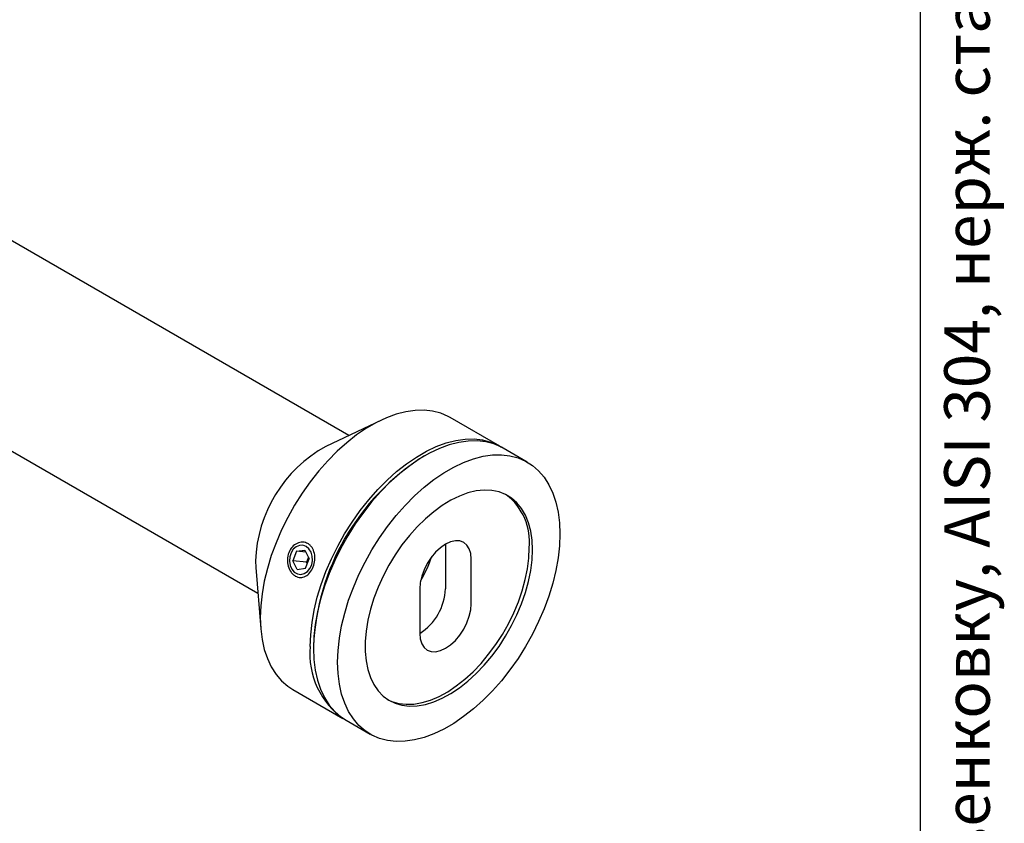
# Model space of a CAD drawing. Units: millimetres. Extents: x 16 to 470, y -13 to 584.
# Drawn here: x 311 to 419, y 238 to 326 of the extents above; entities that cross this region are included whole.
import ezdxf

# ---------------------------------------------------------------- set-up
doc = ezdxf.new("R2010")
doc.units = ezdxf.units.MM
doc.styles.add('SLDTEXTSTYLE0', font='TXT', dxfattribs={"width": 0.7, "bigfont": 'bigfont'})

msp = doc.modelspace()

# ---------------------------------------------------------------- linework, layer by layer
at = {"color": 7, "linetype": 'Continuous', "lineweight": 25, "ltscale": 2}
for p, q in [((410, 10), (410, 584)), ((347.2553, 280.1437), (279.4182, 319.3052)), ((285.5418, 292.6768), (337.2561, 262.8227)), ((363.8298, 278.9468), (358.3498, 282.1104)), ((350.818, 281.8304), (344.702, 278.9349)), ((355.5571, 277.8875), (355.3804, 277.7854)), ((366.835, 277.2119), (364.1834, 278.7427)), ((357.8572, 268.1919), (357.8572, 263.2927)), ((341.4875, 267.417), (341.0792, 266.3648)), ((341.4875, 267.417), (342.3987, 267.5349)), ((342.5115, 267.3255), (341.4875, 267.417)), ((342.3987, 267.5349), (342.9017, 266.6006)), ((336.9975, 266.3546), (337.0261, 265.6384)), ((341.5822, 265.4305), (341.0792, 266.3648)), ((342.6102, 266.2279), (341.0792, 266.3648)), ((342.4934, 265.5484), (342.9017, 266.6006)), ((342.8163, 266.7592), (342.6102, 266.2279)), ((342.6956, 266.0693), (342.6102, 266.2279)), ((360.6856, 261.6599), (360.6856, 266.5591)), ((337.0261, 265.6384), (337.5771, 258.894)), ((341.5822, 265.4305), (342.4934, 265.5484)), ((355.0288, 263.2935), (355.0288, 258.3942)), ((343.3615, 256.9659), (343.3615, 256.7618)), ((341.1012, 252.2317), (346.5812, 249.0681)), ((346.9348, 248.864), (349.5864, 247.3332))]:
    msp.add_line(p, q, dxfattribs=at)
at = {"color": 7, "linetype": 'Continuous', "lineweight": 25, "ltscale": 2, "flags": 128}
for points in [[(358.3498, 282.1104), (358.1548, 282.2179), (357.3305, 282.5737), (356.4451, 282.8054), (355.5055, 282.9112), (354.5194, 282.8904), (353.4947, 282.7429), (352.4397, 282.4701), (351.3628, 282.0741), (350.2727, 281.5581), (349.1782, 280.9262), (348.0881, 280.1837), (347.0112, 279.3363), (345.9562, 278.391), (344.9315, 277.3554), (343.9454, 276.2377), (343.0058, 275.0471), (342.1204, 273.793), (341.2962, 272.4857), (340.5398, 271.1355), (339.8574, 269.7535), (339.2545, 268.3506), (338.7358, 266.9382), (338.3056, 265.5277), (337.9674, 264.1305), (337.7239, 262.7577), (337.577, 261.4204), (337.5279, 260.1295)], [(343.0079, 256.9659), (343.057, 258.2569), (343.204, 259.5941), (343.4475, 260.9669), (343.7857, 262.3641), (344.2159, 263.7746), (344.7345, 265.187), (345.3375, 266.5899), (346.0199, 267.9719), (346.7762, 269.3221), (347.6005, 270.6295), (348.4859, 271.8835), (349.4255, 273.0742), (350.4116, 274.1918), (351.4363, 275.2274), (352.4913, 276.1727), (353.5682, 277.0201), (354.6583, 277.7627), (355.7528, 278.3945), (356.8429, 278.9105), (357.9198, 279.3065), (358.9748, 279.5793), (359.9995, 279.7268), (360.9856, 279.7477), (361.9252, 279.6418), (362.8106, 279.4101), (363.6348, 279.0544), (364.0048, 278.8416)], [(364.1834, 278.7427), (363.9884, 278.8503), (363.1642, 279.206), (362.2787, 279.4377), (361.3391, 279.5436), (360.3531, 279.5227), (359.3284, 279.3752), (358.2733, 279.1024), (357.1964, 278.7064), (356.1063, 278.1904), (355.0118, 277.5586), (353.9218, 276.816), (352.8449, 275.9686), (351.7898, 275.0233), (350.7651, 273.9877), (349.779, 272.87), (348.8395, 271.6794), (347.954, 270.4254), (347.1298, 269.118), (346.3734, 267.7678), (345.691, 266.3858), (345.0881, 264.9829), (344.5694, 263.5705), (344.1393, 262.16), (343.8011, 260.7628), (343.5575, 259.39), (343.4106, 258.0528), (343.3615, 256.7618)], [(346.0131, 255.231), (346.0623, 256.522), (346.2092, 257.8592), (346.4527, 259.232), (346.7909, 260.6293), (347.2211, 262.0398), (347.7397, 263.4521), (348.3427, 264.855), (349.0251, 266.2371), (349.7814, 267.5872), (350.6057, 268.8946), (351.4911, 270.1486), (352.4307, 271.3393), (353.4168, 272.4569), (354.4415, 273.4926), (355.4965, 274.4379), (356.5734, 275.2852), (357.6635, 276.0278), (358.758, 276.6596), (359.8481, 277.1756), (360.925, 277.5716), (361.98, 277.8445), (363.0047, 277.9919), (363.9908, 278.0128), (364.9304, 277.907), (365.8158, 277.6752), (366.64, 277.3195), (367.3964, 276.8426), (368.0788, 276.2484), (368.6817, 275.5417), (369.2004, 274.7281), (369.6306, 273.8143), (369.9688, 272.8075), (370.2123, 271.716), (370.3592, 270.5483), (370.4083, 269.3141), (370.3592, 268.0231), (370.2123, 266.6859), (369.9688, 265.3131), (369.6306, 263.9158), (369.2004, 262.5054), (368.6817, 261.093), (368.0788, 259.6901), (367.3964, 258.308), (366.64, 256.9579), (365.8158, 255.6505), (364.9304, 254.3965), (363.9908, 253.2058), (363.0047, 252.0882), (361.98, 251.0526), (360.925, 250.1073), (359.8481, 249.2599), (358.758, 248.5173), (357.6635, 247.8855), (356.5734, 247.3695), (355.4965, 246.9735), (354.4415, 246.7007), (353.4168, 246.5532), (352.4307, 246.5323), (351.4911, 246.6382), (350.6057, 246.8699), (349.7814, 247.2256), (349.0251, 247.7025), (348.3427, 248.2967), (347.7397, 249.0034), (347.2211, 249.817), (346.7909, 250.7308), (346.4527, 251.7376), (346.2092, 252.8292), (346.0623, 253.9968), (346.0131, 255.231)], [(367.4031, 267.5792), (367.3544, 268.6425), (367.2088, 269.6383), (366.9677, 270.5561), (366.6339, 271.386), (366.2107, 272.1193), (365.7028, 272.7482), (365.1154, 273.2661), (364.4549, 273.6674), (363.7281, 273.948), (362.9429, 274.1048), (362.1075, 274.1362), (361.2308, 274.0418), (360.3221, 273.8227), (359.391, 273.4811), (358.4474, 273.0207), (357.5013, 272.4464), (356.5627, 271.7642), (355.6416, 270.9814), (354.7477, 270.1064), (353.8905, 269.1482), (353.0791, 268.1172), (352.3222, 267.0242), (351.6276, 265.8809), (351.0028, 264.6993), (350.4544, 263.492), (349.9883, 262.2717), (349.6093, 261.0515), (349.3214, 259.8442), (349.1279, 258.6627), (349.0305, 257.5194), (349.0305, 256.4265), (349.1279, 255.3956), (349.3214, 254.4375), (349.6093, 253.5626), (349.9883, 252.7799), (350.4544, 252.0979), (351.0028, 251.5237), (351.6276, 251.0635), (352.3222, 250.7221), (353.0791, 250.5031), (353.8905, 250.4089), (354.7477, 250.4404), (355.6416, 250.5974), (356.5627, 250.8781), (357.5013, 251.2796), (358.4474, 251.7977), (359.391, 252.4268), (360.3221, 253.1602), (361.2308, 253.9902), (362.1075, 254.9081), (362.9429, 255.904), (363.7281, 256.9674), (364.4549, 258.087), (365.1154, 259.251), (365.7028, 260.4471), (366.2107, 261.6625), (366.6339, 262.8843), (366.9677, 264.0997), (367.2088, 265.2957), (367.3544, 266.4596), (367.4031, 267.5792)], [(340.7199, 266.3183), (340.7989, 265.8543), (340.9837, 265.4461), (341.2579, 265.13), (341.5973, 264.9341), (341.9716, 264.8758), (342.3475, 264.9602), (342.6918, 265.18), (342.9737, 265.5155), (343.1683, 265.937), (343.2582, 266.4069), (343.2354, 266.8836), (343.1021, 267.3247), (342.87, 267.6909), (342.5597, 267.9498), (342.1988, 268.0784), (341.8195, 268.0651), (341.4553, 267.9113), (341.1387, 267.6305), (340.8977, 267.2477), (340.7539, 266.797), (340.7199, 266.3183)], [(360.6856, 266.5591), (360.6313, 267.1649), (360.4703, 267.6847), (360.2089, 268.0985), (359.8572, 268.3904), (359.4286, 268.5491), (358.9396, 268.5687), (358.409, 268.4482), (357.8572, 268.1924), (357.3054, 267.8111), (356.7748, 267.319), (356.2858, 266.7349), (355.8572, 266.0812), (355.5054, 265.3832), (355.2441, 264.6677), (355.0831, 263.962), (355.0288, 263.2935)], [(351.5369, 251.1201), (351.9686, 250.9262), (352.7256, 250.7072), (353.537, 250.613), (354.3942, 250.6445), (355.288, 250.8015), (356.2092, 251.0822), (357.1478, 251.4837), (358.0939, 252.0018), (359.0375, 252.6309), (359.9686, 253.3643), (360.8773, 254.1943), (361.754, 255.1122), (362.5894, 256.1081), (363.3746, 257.1715), (364.1013, 258.2911), (364.7619, 259.4551), (365.3492, 260.6512), (365.8572, 261.8666), (366.2803, 263.0884), (366.6142, 264.3038), (366.8552, 265.4998), (367.0009, 266.6637), (367.0496, 267.7833)], [(355.0288, 258.3942), (355.0831, 257.7884), (355.2441, 257.2686), (355.5054, 256.8548), (355.8572, 256.5629), (356.2858, 256.4042), (356.7748, 256.3846), (357.3054, 256.5051), (357.8572, 256.7609), (358.409, 257.1422), (358.9396, 257.6344), (359.4286, 258.2185), (359.8572, 258.8721), (360.2089, 259.5701), (360.4703, 260.2857), (360.6313, 260.9913), (360.6856, 261.6599)], [(337.5279, 260.1295), (337.577, 258.8952), (337.7239, 257.7276), (337.9674, 256.636), (338.3056, 255.6293), (338.7358, 254.7154), (339.2545, 253.9019), (339.8574, 253.1952), (340.5398, 252.601), (341.1012, 252.2317)], [(343.3615, 256.7618), (343.4106, 255.5276), (343.5575, 254.3599), (343.8011, 253.2683), (344.1393, 252.2616), (344.5694, 251.3477), (345.0881, 250.5342), (345.691, 249.8275), (346.3734, 249.2333), (346.9348, 248.864)]]:
    msp.add_lwpolyline(points, dxfattribs=at)
at = {"color": 7, "linetype": 'Continuous', "lineweight": 25, "ltscale": 4}
for centre, radius, start, end in [((352.0285, 265.7986), 15.0412, 119.149935, 177.881683), ((369.3289, 255.8542), 25.9912, 122.456828, 177.548549), ((360.5153, 268.4335), 6.5666, 354.317196, 52.298645), ((340.4947, 272.5209), 16.851, 330.180605, 340.244455), ((351.7163, 263.5721), 6.1472, 302.605478, 357.394522), ((351.5969, 256.1171), 8.6308, 174.356321, 235.913414)]:
    msp.add_arc(centre, radius, start, end, dxfattribs=at)
at = {"color": 7, "linetype": 'Continuous', "lineweight": 25, "ltscale": 2}
msp.add_open_spline([(341.3675, 264.6958), (341.2812, 264.7536), (341.1089, 264.869), (340.8145, 265.2062), (340.5455, 265.7549), (340.4517, 266.5218), (340.6067, 267.28), (340.9926, 267.9156), (341.5457, 268.3333), (342.0723, 268.4478), (342.4745, 268.3873), (342.7558, 268.2684), (343.0043, 268.0808), (343.2796, 267.7503), (343.5029, 267.2031), (343.5438, 266.4421), (343.3666, 265.6852), (343.0021, 265.0476), (342.5013, 264.6248), (342.0204, 264.5094), (341.638, 264.5634), (341.4575, 264.6518), (341.3675, 264.6958)], degree=3, knots=[0, 0, 0, 0, 0.03102524, 0.06194034, 0.12408899, 0.1868657, 0.25002898, 0.31317011, 0.37587201, 0.43795665, 0.46911668, 0.50017301, 0.53104614, 0.56208339, 0.62414555, 0.68686869, 0.75008836, 0.81331377, 0.87603987, 0.93809487, 0.96913092, 1, 1, 1, 1], dxfattribs=at)

# ---------------------------------------------------------------- texts
at = {"color": 7, "linetype": 'Continuous', "lineweight": 0, "ltscale": 2, "insert": (412.5981, 9.7198), "char_height": 5, "attachment_point": 1, "rotation": 90, "style": 'SLDTEXTSTYLE0'}
msp.add_mtext('Файл: 805-554-U_Крепление стекло-пол-потолок (205-103 SSS) под зенковку, AISI 304, нерж. сталь матовая', dxfattribs=at)

doc.saveas('drawing.dxf')
